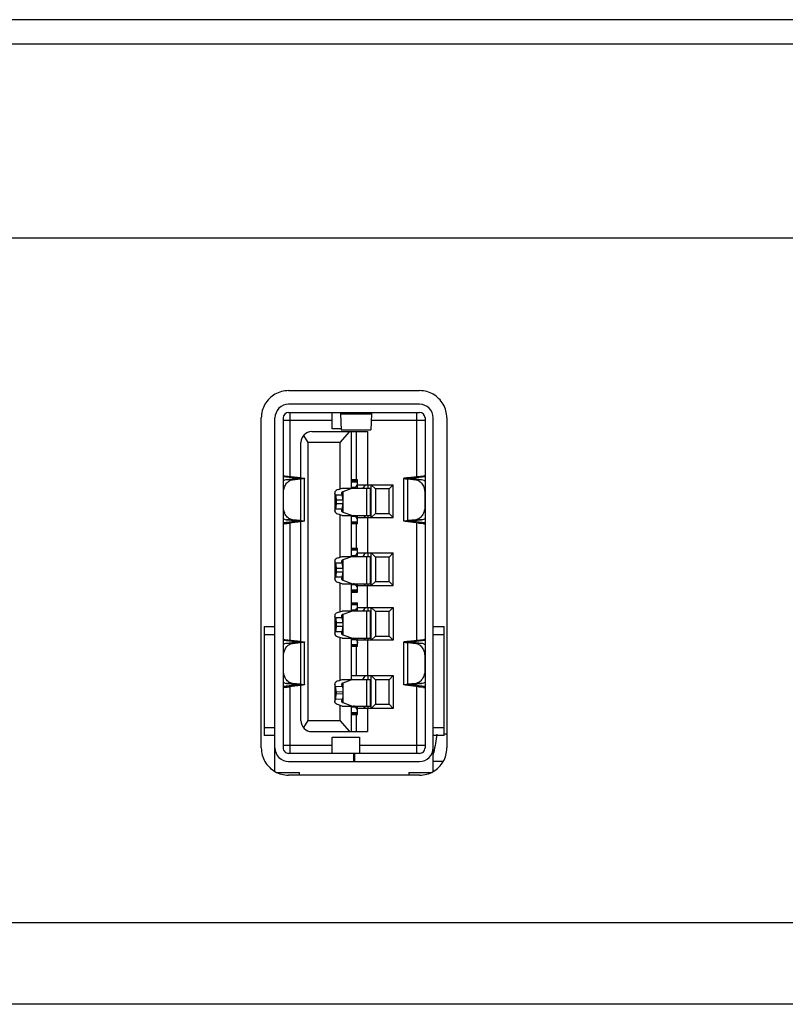
# Model space of a CAD drawing. Units: millimetres. Extents: x -1587 to 4804, y -1390 to 2733.
# Drawn here: x 3832 to 3860, y 374 to 410 of the extents above; entities that cross this region are included whole.
import ezdxf

# ---------------------------------------------------------------- set-up
doc = ezdxf.new("R2010")
doc.units = ezdxf.units.MM
doc.header["$LTSCALE"] = 65.395
doc.layers.add('本体', color=7, linetype='CONTINUOUS')

msp = doc.modelspace()

# ---------------------------------------------------------------- linework, layer by layer
at = {"layer": '本体', "color": 7, "linetype": 'Continuous'}
for p, q in [((3966.26679, 410.04124), (2750.08679, 410.04124)), ((3959.18679, 409.14124), (2751.01725, 409.14124)), ((3542.18679, 402.04124), (3953.94415, 402.04124)), ((3842.08679, 396.44124), (3846.88868, 396.44123)), ((3846.88697, 395.94124), (3842.087, 395.94124)), ((3841.08679, 383.34124), (3841.08679, 395.44124)), ((3841.58679, 382.48031), (3841.58679, 395.44124)), ((3841.88679, 395.44124), (3841.88679, 383.34124)), ((3843.68679, 395.34124), (3841.88679, 395.34124)), ((3842.08658, 395.64124), (3846.88696, 395.64124)), ((3842.13679, 395.64124), (3842.13679, 393.28444)), ((3843.68679, 395.04338), (3843.68679, 395.64124)), ((3843.98584, 395.58266), (3844.00813, 395.00625)), ((3845.12859, 395.58266), (3843.98584, 395.58266)), ((3845.12859, 395.58266), (3845.1063, 395.00625)), ((3847.08679, 395.34124), (3845.11925, 395.34124)), ((3846.78679, 393.27756), (3846.78679, 395.64124)), ((3847.08679, 395.44124), (3847.08679, 383.34124)), ((3847.38679, 382.4797), (3847.38679, 395.44124)), ((3847.88679, 395.44124), (3847.88679, 383.34124)), ((3842.93679, 394.94124), (3844.97679, 394.94124)), ((3844.0067, 395.04338), (3843.68679, 395.04338)), ((3843.97679, 394.54124), (3844.33234, 394.94124)), ((3844.00813, 395.00625), (3845.1063, 395.00625)), ((3844.37679, 394.94124), (3844.37679, 392.86124)), ((3844.57679, 393.16624), (3844.57679, 394.94124)), ((3844.97679, 394.94124), (3844.97679, 392.99124)), ((3842.62793, 394.79541), (3842.78679, 394.54124)), ((3842.53679, 393.24157), (3842.53679, 394.54124)), ((3842.78679, 394.54124), (3842.78679, 384.34124)), ((3843.97679, 394.54124), (3842.78679, 394.54124)), ((3843.97679, 392.83661), (3843.97679, 394.54124)), ((3841.94171, 393.30379), (3841.88679, 393.30824)), ((3841.94171, 393.30379), (3841.88679, 393.30824)), ((3841.88679, 393.3035), (3841.94536, 393.3035)), ((3841.88679, 393.28707), (3842.30964, 393.24157)), ((3841.91346, 393.30396), (3841.89443, 393.30397)), ((3841.94536, 393.3035), (3841.94171, 393.30379)), ((3842.52178, 393.24157), (3841.94536, 393.3035)), ((3842.30964, 393.2059), (3842.01149, 393.17386)), ((3842.22362, 393.17386), (3842.01149, 393.17386)), ((3842.22362, 393.17386), (3842.52177, 393.2059)), ((3842.30964, 393.24157), (3842.30964, 393.2059)), ((3842.37964, 393.24157), (3842.30964, 393.24157)), ((3842.30964, 393.2059), (3842.52177, 393.2059)), ((3842.52178, 393.24157), (3842.37964, 393.24157)), ((3842.52177, 393.2059), (3842.52177, 391.67674)), ((3842.66822, 391.65886), (3842.66822, 393.22373)), ((3844.61179, 393.16624), (3844.37679, 393.16624)), ((3844.61179, 393.14082), (3844.37679, 393.14082)), ((3844.37679, 393.13124), (3844.61179, 393.13124)), ((3844.61179, 392.86124), (3844.61179, 393.16624)), ((3846.30535, 391.65886), (3846.30535, 393.22373)), ((3847.02821, 393.3035), (3846.4518, 393.24157)), ((3846.59393, 393.24157), (3846.4518, 393.24157)), ((3846.4518, 391.67674), (3846.4518, 393.2059)), ((3846.4518, 393.2059), (3846.74996, 393.17386)), ((3846.4518, 393.2059), (3846.66393, 393.2059)), ((3846.66393, 393.24157), (3846.59393, 393.24157)), ((3846.66393, 393.24157), (3847.08679, 393.28707)), ((3846.66393, 393.2059), (3846.66393, 393.24157)), ((3846.96209, 393.17386), (3846.66393, 393.2059)), ((3846.96208, 393.17386), (3846.74995, 393.17386)), ((3847.08679, 393.30825), (3847.02821, 393.3035)), ((3847.02821, 393.3035), (3847.08679, 393.3035)), ((3843.91577, 392.81439), (3844.04443, 392.86124)), ((3844.04443, 392.86124), (3845.07413, 392.86124)), ((3844.42744, 392.86124), (3844.07585, 392.73322)), ((3844.61179, 393.09104), (3844.37679, 393.09104)), ((3844.37679, 392.90143), (3844.54512, 392.90143)), ((3844.52098, 392.86124), (3844.52098, 392.88297)), ((3844.61179, 392.99124), (3845.91679, 392.99124)), ((3844.89679, 392.99124), (3844.80319, 392.86124)), ((3844.94874, 391.86124), (3844.94874, 392.86124)), ((3844.98679, 392.99124), (3844.98679, 392.86124)), ((3845.07413, 392.86124), (3845.07413, 391.86124)), ((3845.11679, 391.79124), (3845.11679, 392.99124)), ((3845.26679, 392.84124), (3845.11679, 392.99124)), ((3845.26679, 392.84124), (3845.26679, 391.94124)), ((3845.76679, 392.84124), (3845.26679, 392.84124)), ((3845.76679, 392.84124), (3845.91679, 392.99124)), ((3845.76679, 391.94124), (3845.76679, 392.84124)), ((3845.91679, 391.79124), (3845.91679, 392.99124)), ((3841.89475, 392.67508), (3841.88679, 392.67508)), ((3841.89475, 392.2076), (3841.89475, 392.67508)), ((3843.77555, 392.7011), (3843.77555, 392.02137)), ((3843.78049, 392.67616), (3843.78049, 392.04631)), ((3843.80661, 392.6099), (3843.78049, 392.67616)), ((3844.05386, 392.6099), (3843.80661, 392.6099)), ((3843.82579, 392.42264), (3843.82579, 392.29984)), ((3844.07304, 392.42264), (3843.82579, 392.42264)), ((3844.02789, 392.67579), (3844.05386, 392.6099)), ((3844.07304, 392.42264), (3844.07304, 392.29984)), ((3844.07585, 392.73322), (3844.07585, 391.98925)), ((3847.07883, 392.67508), (3847.07883, 392.2076)), ((3847.08679, 392.67508), (3847.07883, 392.67508)), ((3841.88679, 392.2076), (3841.89475, 392.2076)), ((3843.78049, 392.04631), (3843.80661, 392.11257)), ((3843.80661, 392.11257), (3844.05386, 392.11257)), ((3843.82579, 392.29984), (3844.07304, 392.29984)), ((3844.05386, 392.11257), (3844.02789, 392.04669)), ((3847.07883, 392.2076), (3847.08679, 392.2076)), ((3842.01151, 391.70882), (3842.30964, 391.67674)), ((3842.22364, 391.70881), (3842.01151, 391.70881)), ((3842.52177, 391.67674), (3842.22364, 391.70882)), ((3844.04443, 391.86124), (3843.91577, 391.90808)), ((3843.97679, 390.33661), (3843.97679, 391.88587)), ((3844.04443, 391.86124), (3845.07413, 391.86124)), ((3844.07585, 391.98925), (3844.42744, 391.86124)), ((3844.37679, 391.86124), (3844.37679, 390.36124)), ((3844.54512, 391.82104), (3844.37679, 391.82104)), ((3844.52098, 391.83951), (3844.52098, 391.86124)), ((3844.61179, 391.55624), (3844.61179, 391.86124)), ((3844.61179, 391.79124), (3845.91679, 391.79124)), ((3844.84639, 391.86124), (3844.89679, 391.79124)), ((3844.97679, 391.79124), (3844.97679, 390.49124)), ((3844.98679, 391.86124), (3844.98679, 391.79124)), ((3845.11679, 391.79124), (3845.26679, 391.94124)), ((3845.26679, 391.94124), (3845.76679, 391.94124)), ((3845.91679, 391.79124), (3845.76679, 391.94124)), ((3846.74994, 391.70882), (3846.4518, 391.67674)), ((3846.66393, 391.67674), (3846.96207, 391.70882)), ((3846.96207, 391.70881), (3846.74994, 391.70881)), ((3842.30964, 391.64086), (3841.88679, 391.59481)), ((3842.00432, 391.59093), (3841.88679, 391.58454)), ((3841.94537, 391.56145), (3842.12275, 391.57597)), ((3842.06351, 391.59415), (3842.00432, 391.59093)), ((3842.12274, 391.59738), (3842.06351, 391.59415)), ((3842.12274, 391.59742), (3842.52178, 391.64086)), ((3842.12274, 391.59742), (3842.12276, 391.57597)), ((3842.13679, 391.59742), (3842.13679, 387.28444)), ((3842.30964, 391.67674), (3842.30964, 391.64086)), ((3842.52177, 391.67672), (3842.30964, 391.67672)), ((3842.30965, 391.6408), (3842.52178, 391.6408)), ((3842.53679, 387.24157), (3842.53679, 391.64086)), ((3844.37679, 391.63143), (3844.61179, 391.63143)), ((3844.61179, 391.59124), (3844.37679, 391.59124)), ((3844.61179, 391.58165), (3844.37679, 391.58165)), ((3844.61179, 391.55624), (3844.37679, 391.55624)), ((3844.57679, 390.66624), (3844.57679, 391.55624)), ((3846.45179, 391.6408), (3846.66393, 391.6408)), ((3846.66393, 391.67672), (3846.4518, 391.67672)), ((3846.4518, 391.64086), (3846.85084, 391.59742)), ((3846.66393, 391.64086), (3846.66393, 391.67674)), ((3847.08679, 391.59481), (3846.66393, 391.64086)), ((3846.78679, 387.27756), (3846.78679, 391.60439)), ((3846.85084, 391.59742), (3846.85082, 391.57597)), ((3847.02821, 391.56145), (3846.85082, 391.57597)), ((3846.85082, 391.57597), (3847.08679, 391.57597)), ((3846.91016, 391.59415), (3846.85083, 391.59738)), ((3846.9694, 391.59092), (3846.91016, 391.59415)), ((3847.08679, 391.58454), (3846.9694, 391.59092)), ((3844.37679, 390.66624), (3844.61179, 390.66624)), ((3844.37679, 390.64082), (3844.61179, 390.64082)), ((3844.37679, 390.63124), (3844.61179, 390.63124)), ((3844.61179, 390.36124), (3844.61179, 390.66624)), ((3843.91577, 390.31439), (3844.04443, 390.36124)), ((3844.04443, 390.36124), (3845.07413, 390.36124)), ((3844.42744, 390.36124), (3844.07585, 390.23322)), ((3844.61179, 390.59104), (3844.37679, 390.59104)), ((3844.37679, 390.40143), (3844.54512, 390.40143)), ((3844.52098, 390.36124), (3844.52098, 390.38297)), ((3844.61179, 390.49124), (3845.91679, 390.49124)), ((3844.89679, 390.49124), (3844.80319, 390.36124)), ((3844.94874, 389.36124), (3844.94874, 390.36124)), ((3844.98679, 390.49124), (3844.98679, 390.36124)), ((3845.07413, 390.36124), (3845.07413, 389.36124)), ((3845.11679, 389.29124), (3845.11679, 390.49124)), ((3845.11679, 390.49124), (3845.26679, 390.34124)), ((3845.26679, 390.34124), (3845.26679, 389.44124)), ((3845.76679, 390.34124), (3845.26679, 390.34124)), ((3845.91679, 390.49124), (3845.76679, 390.34124)), ((3845.76679, 389.44124), (3845.76679, 390.34124)), ((3845.91679, 389.29124), (3845.91679, 390.49124)), ((3843.77555, 390.2011), (3843.77555, 389.52137)), ((3843.78049, 390.17616), (3843.78049, 389.54631)), ((3843.80661, 390.1099), (3843.78049, 390.17616)), ((3844.05386, 390.1099), (3843.80661, 390.1099)), ((3843.82579, 389.92264), (3843.82579, 389.79984)), ((3844.07304, 389.92264), (3843.82579, 389.92264)), ((3844.02789, 390.17579), (3844.05386, 390.1099)), ((3844.07304, 389.92264), (3844.07304, 389.79984)), ((3844.07585, 390.23322), (3844.07585, 389.48925)), ((3843.78049, 389.54631), (3843.80661, 389.61257)), ((3843.80661, 389.61257), (3844.05386, 389.61257)), ((3843.82579, 389.79984), (3844.07304, 389.79984)), ((3844.05386, 389.61257), (3844.02789, 389.54669)), ((3844.04443, 389.36124), (3843.91577, 389.40808)), ((3843.97679, 388.33661), (3843.97679, 389.38587)), ((3844.04443, 389.36124), (3845.07413, 389.36124)), ((3844.07585, 389.48925), (3844.42744, 389.36124)), ((3844.37679, 389.36124), (3844.37679, 388.36124)), ((3844.54512, 389.32104), (3844.37679, 389.32104)), ((3844.52098, 389.33951), (3844.52098, 389.36124)), ((3844.61179, 389.05624), (3844.61179, 389.36124)), ((3844.61179, 389.29124), (3845.91679, 389.29124)), ((3844.84639, 389.36124), (3844.89679, 389.29124)), ((3844.97679, 388.49124), (3844.97679, 389.29124)), ((3844.98679, 389.36124), (3844.98679, 389.29124)), ((3845.26679, 389.44124), (3845.11679, 389.29124)), ((3845.26679, 389.44124), (3845.76679, 389.44124)), ((3845.76679, 389.44124), (3845.91679, 389.29124)), ((3844.37679, 389.13143), (3844.61179, 389.13143)), ((3844.61179, 389.09124), (3844.37679, 389.09124)), ((3844.37679, 389.08168), (3844.61179, 389.08168)), ((3844.37679, 389.05624), (3844.61179, 389.05624)), ((3844.37679, 388.66624), (3844.61179, 388.66624)), ((3844.61179, 388.64082), (3844.37679, 388.64082)), ((3844.37679, 388.63124), (3844.61179, 388.63124)), ((3844.61179, 388.59104), (3844.37679, 388.59104)), ((3844.61179, 388.36124), (3844.61179, 388.66624)), ((3844.61179, 388.49124), (3845.91679, 388.49124)), ((3844.89679, 388.49124), (3844.80319, 388.36124)), ((3844.98679, 388.49124), (3844.98679, 388.36124)), ((3845.11679, 387.29124), (3845.11679, 388.49124)), ((3845.11679, 388.49124), (3845.26679, 388.34124)), ((3845.91679, 388.49124), (3845.76679, 388.34124)), ((3845.91679, 388.49124), (3845.91679, 387.29124)), ((3843.77555, 388.2011), (3843.77555, 387.52137)), ((3843.78049, 388.17616), (3843.78049, 387.54631)), ((3843.80661, 388.1099), (3843.78049, 388.17616)), ((3844.05386, 388.1099), (3843.80661, 388.1099)), ((3843.91577, 388.31439), (3844.04443, 388.36124)), ((3844.02789, 388.17579), (3844.05386, 388.1099)), ((3845.07413, 388.36124), (3844.04443, 388.36124)), ((3844.42744, 388.36124), (3844.07585, 388.23322)), ((3844.07585, 388.23322), (3844.07585, 387.48925)), ((3844.37679, 388.40143), (3844.54512, 388.40143)), ((3844.52098, 388.36124), (3844.52098, 388.38297)), ((3844.94874, 387.36124), (3844.94874, 388.36124)), ((3845.07413, 388.36124), (3845.07413, 387.36124)), ((3845.26679, 388.34124), (3845.26679, 387.44124)), ((3845.76679, 388.34124), (3845.26679, 388.34124)), ((3845.76679, 387.44124), (3845.76679, 388.34124)), ((3841.18679, 387.79124), (3841.18679, 383.79124)), ((3841.18679, 387.79124), (3841.58679, 387.79124)), ((3843.82579, 387.92264), (3843.82579, 387.79984)), ((3844.07304, 387.92264), (3843.82579, 387.92264)), ((3843.82579, 387.79984), (3844.07304, 387.79984)), ((3844.07304, 387.92264), (3844.07304, 387.79984)), ((3847.38679, 387.79124), (3847.78679, 387.79124)), ((3847.78679, 383.79124), (3847.78679, 387.79124)), ((3841.58679, 387.49124), (3841.18679, 387.49124)), ((3843.78049, 387.54631), (3843.80661, 387.61257)), ((3843.80661, 387.61257), (3844.05386, 387.61257)), ((3844.04443, 387.36124), (3843.91577, 387.40808)), ((3843.97679, 385.82251), (3843.97679, 387.38587)), ((3844.05386, 387.61257), (3844.02789, 387.54669)), ((3844.04443, 387.36124), (3845.07413, 387.36124)), ((3844.07585, 387.48925), (3844.42744, 387.36124)), ((3844.37679, 387.36124), (3844.37679, 385.84714)), ((3844.52098, 387.33951), (3844.52098, 387.36124)), ((3844.61179, 387.05624), (3844.61179, 387.36124)), ((3844.84639, 387.36124), (3844.89679, 387.29124)), ((3844.98679, 387.36124), (3844.98679, 387.29124)), ((3845.26679, 387.44124), (3845.11679, 387.29124)), ((3845.26679, 387.44124), (3845.76679, 387.44124)), ((3845.76679, 387.44124), (3845.91679, 387.29124)), ((3847.78679, 387.49124), (3847.38679, 387.49124)), ((3841.94537, 387.3035), (3841.88679, 387.30825)), ((3841.88679, 387.3035), (3841.94537, 387.3035)), ((3841.88679, 387.28707), (3842.30964, 387.24157)), ((3842.52178, 387.24157), (3841.94537, 387.3035)), ((3842.30964, 387.2059), (3842.01149, 387.17386)), ((3842.22362, 387.17386), (3842.01149, 387.17386)), ((3842.22362, 387.17386), (3842.52177, 387.2059)), ((3842.30964, 387.24157), (3842.30964, 387.2059)), ((3842.37964, 387.24157), (3842.30964, 387.24157)), ((3842.30964, 387.2059), (3842.52177, 387.2059)), ((3842.52178, 387.24157), (3842.37964, 387.24157)), ((3842.52177, 387.2059), (3842.52177, 385.67674)), ((3842.66822, 385.65886), (3842.66822, 387.22373)), ((3844.37679, 387.32104), (3844.54512, 387.32104)), ((3844.37679, 387.13143), (3844.61179, 387.13143)), ((3844.61179, 387.09124), (3844.37679, 387.09124)), ((3844.61179, 387.08165), (3844.37679, 387.08165)), ((3844.61179, 387.05624), (3844.37679, 387.05624)), ((3844.57679, 385.99124), (3844.57679, 387.05624)), ((3845.91679, 387.29124), (3844.61179, 387.29124)), ((3844.97679, 387.29124), (3844.97679, 385.99124)), ((3846.30535, 385.65886), (3846.30535, 387.22373)), ((3847.02821, 387.3035), (3846.4518, 387.24157)), ((3846.59393, 387.24157), (3846.4518, 387.24157)), ((3846.4518, 385.67674), (3846.4518, 387.2059)), ((3846.4518, 387.2059), (3846.74996, 387.17386)), ((3846.4518, 387.2059), (3846.66393, 387.2059)), ((3846.66393, 387.24157), (3846.59393, 387.24157)), ((3846.66393, 387.24157), (3847.08679, 387.28707)), ((3846.66393, 387.2059), (3846.66393, 387.24157)), ((3846.96209, 387.17386), (3846.66393, 387.2059)), ((3846.96208, 387.17386), (3846.74995, 387.17386)), ((3847.08679, 387.30825), (3847.02821, 387.3035)), ((3847.02821, 387.3035), (3847.08679, 387.3035)), ((3841.89475, 386.67508), (3841.88679, 386.67508)), ((3841.89475, 386.2076), (3841.89475, 386.67508)), ((3847.07883, 386.67508), (3847.07883, 386.2076)), ((3847.08679, 386.67508), (3847.07883, 386.67508)), ((3841.88679, 386.2076), (3841.89475, 386.2076)), ((3844.37679, 385.99124), (3845.91679, 385.99124)), ((3844.89679, 385.99124), (3844.79304, 385.84714)), ((3844.98679, 385.99124), (3844.98679, 385.84714)), ((3845.11679, 384.79124), (3845.11679, 385.99124)), ((3845.11679, 385.99124), (3845.26679, 385.84124)), ((3845.91679, 385.99124), (3845.76679, 385.84124)), ((3845.91679, 385.99124), (3845.91679, 384.79124)), ((3847.07883, 386.2076), (3847.08679, 386.2076)), ((3842.30964, 385.64086), (3841.88679, 385.59481)), ((3842.00432, 385.59093), (3841.88679, 385.58454)), ((3841.94537, 385.56145), (3842.12275, 385.57597)), ((3842.06351, 385.59415), (3842.00432, 385.59093)), ((3842.01151, 385.70882), (3842.30964, 385.67674)), ((3842.22364, 385.70881), (3842.01151, 385.70881)), ((3842.12274, 385.59738), (3842.06351, 385.59415)), ((3842.12274, 385.59742), (3842.52178, 385.64086)), ((3842.12274, 385.59742), (3842.12276, 385.57597)), ((3842.13679, 385.59742), (3842.13679, 383.14124)), ((3842.52177, 385.67674), (3842.22364, 385.70882)), ((3842.30964, 385.67674), (3842.30964, 385.64086)), ((3842.52177, 385.67672), (3842.30964, 385.67672)), ((3842.30965, 385.6408), (3842.52178, 385.6408)), ((3842.53679, 384.34124), (3842.53679, 385.64086)), ((3843.77555, 385.68701), (3843.77555, 385.03546)), ((3843.78049, 385.66207), (3843.78049, 385.0604)), ((3843.80628, 385.59664), (3843.78049, 385.66207)), ((3844.05905, 385.58263), (3843.80628, 385.59664)), ((3843.91577, 385.8003), (3844.04443, 385.84714)), ((3844.02789, 385.6617), (3844.05905, 385.58263)), ((3844.04443, 385.84714), (3845.07413, 385.84714)), ((3844.42744, 385.84714), (3844.07585, 385.71913)), ((3844.07585, 385.71913), (3844.07585, 385.47624)), ((3844.94874, 384.87533), (3844.94874, 385.84714)), ((3845.07413, 385.84714), (3845.07413, 384.87533)), ((3845.26679, 385.84124), (3845.26679, 384.94124)), ((3845.76679, 385.84124), (3845.26679, 385.84124)), ((3845.76679, 384.94124), (3845.76679, 385.84124)), ((3846.45179, 385.6408), (3846.66393, 385.6408)), ((3846.74994, 385.70882), (3846.4518, 385.67674)), ((3846.66393, 385.67672), (3846.4518, 385.67672)), ((3846.4518, 385.64086), (3846.85084, 385.59742)), ((3846.66393, 385.67674), (3846.96207, 385.70882)), ((3846.66393, 385.64086), (3846.66393, 385.67674)), ((3847.08679, 385.59481), (3846.66393, 385.64086)), ((3846.96207, 385.70881), (3846.74994, 385.70881)), ((3846.78679, 383.14124), (3846.78679, 385.60439)), ((3846.85084, 385.59742), (3846.85082, 385.57597)), ((3847.02821, 385.56145), (3846.85082, 385.57597)), ((3846.85082, 385.57597), (3847.08679, 385.57597)), ((3846.91016, 385.59415), (3846.85083, 385.59738)), ((3846.9694, 385.59092), (3846.91016, 385.59415)), ((3847.08679, 385.58454), (3846.9694, 385.59092)), ((3843.82579, 385.40772), (3843.82579, 385.31475)), ((3843.82579, 385.40772), (3844.07856, 385.39371)), ((3844.07856, 385.32876), (3843.82579, 385.31475)), ((3844.07585, 385.2462), (3844.07585, 385.00334)), ((3844.07856, 385.39371), (3844.07856, 385.32876)), ((3843.78049, 385.0604), (3843.80628, 385.12583)), ((3843.80628, 385.12583), (3844.05905, 385.13984)), ((3844.04443, 384.87533), (3843.91577, 384.92218)), ((3843.97679, 384.34124), (3843.97679, 384.89996)), ((3844.05905, 385.13984), (3844.02789, 385.06078)), ((3844.04443, 384.87533), (3845.07413, 384.87533)), ((3844.07585, 385.00334), (3844.42744, 384.87533)), ((3844.37679, 384.87533), (3844.37679, 383.94124)), ((3844.54512, 384.83514), (3844.37679, 384.83514)), ((3844.52098, 384.8536), (3844.52098, 384.87533)), ((3844.61179, 384.57033), (3844.61179, 384.87533)), ((3844.83624, 384.87533), (3844.89679, 384.79124)), ((3844.98679, 384.87533), (3844.98679, 384.79124)), ((3845.26679, 384.94124), (3845.11679, 384.79124)), ((3845.26679, 384.94124), (3845.76679, 384.94124)), ((3845.76679, 384.94124), (3845.91679, 384.79124)), ((3844.37679, 384.64552), (3844.61179, 384.64552)), ((3844.61179, 384.60533), (3844.37679, 384.60533)), ((3844.37679, 384.59575), (3844.61179, 384.59575)), ((3844.37679, 384.57033), (3844.61179, 384.57033)), ((3844.57679, 383.94124), (3844.57679, 384.57033)), ((3845.91679, 384.79124), (3844.61179, 384.79124)), ((3844.97679, 384.79124), (3844.97679, 383.94124)), ((3842.78679, 384.34124), (3842.62793, 384.08706)), ((3842.78679, 384.34124), (3843.97679, 384.34124)), ((3844.33234, 383.94124), (3843.97679, 384.34124)), ((3841.18679, 384.09124), (3841.58679, 384.09124)), ((3841.58679, 383.79124), (3841.18679, 383.79124)), ((3842.93679, 383.94124), (3844.97679, 383.94124)), ((3847.38679, 384.09124), (3847.78679, 384.09124)), ((3847.78679, 383.79124), (3847.38679, 383.79124)), ((3847.88679, 383.84124), (3847.78679, 383.84124)), ((3841.88679, 383.44124), (3843.68679, 383.44124)), ((3843.68679, 383.14124), (3843.68679, 383.73909)), ((3843.68679, 383.73909), (3844.68679, 383.73909)), ((3844.68679, 383.73909), (3844.68679, 383.14124)), ((3844.68679, 383.44124), (3847.08679, 383.44124)), ((3844.49579, 383.14124), (3842.08681, 383.14124)), ((3844.47679, 383.14124), (3844.47679, 382.84124)), ((3844.48042, 382.84124), (3844.48042, 383.14124)), ((3844.49679, 383.14124), (3844.49679, 382.84124)), ((3846.88657, 383.14124), (3844.49679, 383.14124)), ((3842.08685, 382.84124), (3844.47679, 382.84124)), ((3844.49016, 382.84124), (3844.49579, 382.84124)), ((3844.49679, 382.84124), (3846.88653, 382.84124)), ((3847.74771, 382.84124), (3847.38679, 382.84124)), ((3841.65578, 382.44124), (3842.48679, 382.44124)), ((3846.88602, 382.34124), (3842.08679, 382.34124)), ((3842.48679, 382.34124), (3842.48679, 382.44124)), ((3846.48679, 382.44124), (3846.48679, 382.34124)), ((3846.48679, 382.44124), (3847.31602, 382.44124)), ((2624.83679, 376.94122), (4091.53679, 376.94122)), ((4091.53679, 373.94122), (2624.83679, 373.94122))]:
    msp.add_line(p, q, dxfattribs=at)
for centre, radius, start, end in [((3842.08679, 395.44124), 0.5, 89.990958, 180), ((3846.88679, 395.44124), 0.5, 0, 89.892217), ((3842.08679, 395.44124), 0.2, 90.129894, 180), ((3846.88679, 395.44124), 0.2, 0, 89.927355), ((3842.93679, 394.54124), 0.4, 90, 180), ((3842.93679, 384.34124), 0.4, 180, 270), ((3842.08679, 383.34124), 0.5, 180, 270.015373), ((3842.08679, 383.34124), 0.2, 180, 270.00854), ((3846.88679, 383.34124), 0.5, 269.956214, 0), ((3846.88679, 383.34124), 0.2, 269.907854, 0), ((3833.42964, 385.88837), 14.23714, 348.585606, 349.024039)]:
    msp.add_arc(centre, radius, start, end, dxfattribs=at)
for centre, major_axis, ratio, start_param, end_param in [((3845.13406, 395.44124), (0, -0.2), 0.0386734, -3.14159265, -2.35619447), ((3844.44226, 393.16124), (0, -0.3), 0.70221519, 0.06490131, 0.38295552), ((3844.11179, 393.04544), (-0.5, 0), 0.57735027, 2.61929067, 3.14159266), ((3844.22555, 392.67616), (-0.44987, 0.0289), 0.36956518, 0.02373365, 0.17208664), ((3844.22569, 392.67579), (-0.19994, 0.01284), 0.36956518, 0.02373365, 0.17207461), ((3844.22555, 392.04631), (-0.44987, -0.0289), 0.36956518, -0.17208664, 0.78779249), ((3844.22569, 392.04669), (-0.19994, -0.01284), 0.36956518, -0.1720746, -0.02373365), ((3844.44226, 391.56124), (0, -0.3), 0.70221519, -3.52454818, -3.20649415), ((3844.11179, 391.67703), (-0.5, 0), 0.57735027, 3.14159265, 3.66389463), ((3844.44226, 390.66124), (0, -0.3), 0.70221519, 0.06463688, 0.38295552), ((3844.11179, 390.54544), (-0.5, 0), 0.57735027, 2.61929067, 3.14159265), ((3844.22555, 390.17616), (-0.44987, 0.0289), 0.36956518, 0.02373365, 0.17208664), ((3844.22569, 390.17579), (-0.19994, 0.01284), 0.36956518, 0.02373365, 0.1720746), ((3844.22555, 389.54631), (-0.44987, -0.0289), 0.36956518, -0.17208664, 0.78779251), ((3844.44226, 389.06124), (0, -0.3), 0.70221519, -3.52454818, -3.20622938), ((3844.11179, 389.17703), (-0.5, 0), 0.57735027, 3.14159265, 3.66389463), ((3844.11179, 388.54544), (-0.5, 0), 0.57735027, 2.61929067, 3.14159266), ((3844.22555, 388.17616), (-0.44987, 0.0289), 0.36956518, 0.02373365, 0.17208664), ((3844.22569, 388.17579), (-0.19994, 0.01284), 0.36956518, 0.02373365, 0.17207461), ((3844.44226, 388.66124), (0, -0.3), 0.70221519, 0.06490131, 0.38295552), ((3844.22555, 387.54631), (-0.44987, -0.0289), 0.36956518, -0.17208664, 0.78779252), ((3844.22569, 387.54669), (-0.19994, -0.01284), 0.36956518, -0.17207461, -0.02373366), ((3844.44226, 387.06124), (0, -0.3), 0.70221519, -3.52454818, -3.20649414), ((3844.22555, 385.66207), (-0.44987, 0.0289), 0.36956518, 0.02373365, 0.17208664), ((3844.22569, 385.66169), (-0.19994, 0.01284), 0.36956518, 0.02373365, 0.1720746), ((3844.22555, 385.0604), (-0.44987, -0.0289), 0.36956518, -0.17208664, -0.02373365), ((3844.44226, 384.57533), (0, -0.3), 0.70221519, -3.52454818, -3.20622938), ((3844.11179, 384.69112), (-0.5, 0), 0.57735027, 3.14159265, 3.66389463)]:
    msp.add_ellipse(centre, major_axis=major_axis, ratio=ratio, start_param=start_param, end_param=end_param, dxfattribs=at)
for points, knots in [([(3842.08679, 396.44124), (3841.89779, 396.43525), (3841.571, 396.35248), (3841.17555, 395.95703), (3841.09277, 395.63023), (3841.08679, 395.44124)], [0, 0, 0, 0, 0.33333333, 0.66666666, 1, 1, 1, 1]), ([(3843.98037, 395.64124), (3843.98078, 395.64124), (3843.98143, 395.63951), (3843.98245, 395.63497), (3843.98365, 395.62345), (3843.98486, 395.60552), (3843.98552, 395.59095), (3843.98584, 395.58266)], [0, 0, 0, 0, 0.02075888, 0.07109789, 0.26512878, 0.57883711, 1, 1, 1, 1]), ([(3842.01149, 393.17386), (3842.00068, 393.17279), (3841.95665, 393.16554), (3841.91482, 393.14675), (3841.8867, 393.1282)], [0, 0, 0, 0, 0.24370938, 1, 1, 1, 1]), ([(3841.88679, 393.33259), (3841.88679, 393.32696), (3841.90246, 393.31434), (3841.91745, 393.31041), (3841.92805, 393.30756)], [0, 0, 0, 0, 0.33906881, 1, 1, 1, 1]), ([(3841.89475, 392.67508), (3841.89475, 392.73672), (3841.91022, 392.8566), (3841.97831, 393.01532), (3842.08439, 393.13207), (3842.17847, 393.1694), (3842.22362, 393.17386)], [0, 0, 0, 0, 0.2858112, 0.55278778, 0.78961207, 1, 1, 1, 1]), ([(3842.30964, 393.24157), (3842.31795, 393.24024), (3842.33239, 393.23781), (3842.35112, 393.23332), (3842.36223, 393.22998), (3842.36821, 393.2257), (3842.36821, 393.22373)], [0, 0, 0, 0, 0.40459405, 0.70980426, 0.90565418, 1, 1, 1, 1]), ([(3842.36821, 393.22373), (3842.36821, 393.22177), (3842.36223, 393.21749), (3842.35112, 393.21415), (3842.33239, 393.20966), (3842.31795, 393.20723), (3842.30964, 393.2059)], [0, 0, 0, 0, 0.09433683, 0.29018096, 0.59541558, 1, 1, 1, 1]), ([(3842.66822, 393.22373), (3842.66822, 393.22264), (3842.6641, 393.22057), (3842.65741, 393.2189), (3842.64509, 393.21665), (3842.62043, 393.21352), (3842.57861, 393.20973), (3842.5425, 393.20723), (3842.52177, 393.2059)], [0, 0, 0, 0, 0.02217376, 0.07297345, 0.15466798, 0.26705793, 0.58006361, 1, 1, 1, 1]), ([(3842.52178, 393.24157), (3842.5425, 393.24024), (3842.57861, 393.23774), (3842.62043, 393.23395), (3842.64509, 393.23082), (3842.65741, 393.22857), (3842.6641, 393.2269), (3842.66822, 393.22483), (3842.66822, 393.22373)], [0, 0, 0, 0, 0.41993563, 0.73294216, 0.84533146, 0.92702543, 0.97782485, 1, 1, 1, 1]), ([(3846.4518, 393.24157), (3846.43107, 393.24024), (3846.39496, 393.23774), (3846.35314, 393.23395), (3846.32848, 393.23082), (3846.31617, 393.22857), (3846.30947, 393.2269), (3846.30535, 393.22483), (3846.30535, 393.22373)], [0, 0, 0, 0, 0.41995034, 0.73296915, 0.84535243, 0.92704105, 0.97783181, 1, 1, 1, 1]), ([(3846.30535, 393.22373), (3846.30535, 393.22264), (3846.30947, 393.22057), (3846.31617, 393.2189), (3846.32848, 393.21665), (3846.35314, 393.21352), (3846.39496, 393.20973), (3846.43107, 393.20723), (3846.4518, 393.2059)], [0, 0, 0, 0, 0.02216873, 0.07295453, 0.15464227, 0.26702402, 0.58005213, 1, 1, 1, 1]), ([(3846.66393, 393.24157), (3846.65562, 393.24024), (3846.64118, 393.23782), (3846.62246, 393.23332), (3846.61135, 393.22998), (3846.60536, 393.2257), (3846.60536, 393.22373)], [0, 0, 0, 0, 0.40457288, 0.70975492, 0.90564031, 1, 1, 1, 1]), ([(3846.60536, 393.22373), (3846.60536, 393.22177), (3846.61135, 393.21749), (3846.62246, 393.21415), (3846.64118, 393.20965), (3846.65562, 393.20723), (3846.66393, 393.2059)], [0, 0, 0, 0, 0.09435659, 0.29023034, 0.59542149, 1, 1, 1, 1]), ([(3846.74996, 393.17386), (3846.7951, 393.1694), (3846.88919, 393.13207), (3846.99527, 393.01532), (3847.06336, 392.8566), (3847.07883, 392.73672), (3847.07883, 392.67508)], [0, 0, 0, 0, 0.21038794, 0.44721227, 0.71418884, 1, 1, 1, 1]), ([(3847.08688, 393.1282), (3847.07723, 393.13456), (3847.0388, 393.15709), (3846.99491, 393.17062), (3846.96209, 393.17386)], [0, 0, 0, 0, 0.25946444, 1, 1, 1, 1]), ([(3847.08679, 393.33259), (3847.08679, 393.32532), (3847.06273, 393.31058), (3847.04305, 393.30655), (3847.02821, 393.3035)], [0, 0, 0, 0, 0.32427232, 1, 1, 1, 1]), ([(3843.91577, 392.81439), (3843.88592, 392.80553), (3843.83634, 392.78687), (3843.79357, 392.75104), (3843.78344, 392.73179)], [0, 0, 0, 0, 0.58877169, 1, 1, 1, 1]), ([(3843.78344, 392.73179), (3843.78215, 392.72934), (3843.7777, 392.7197), (3843.77555, 392.70896), (3843.77555, 392.7011)], [0, 0, 0, 0, 0.26060518, 1, 1, 1, 1]), ([(3843.80661, 392.6099), (3843.81033, 392.60044), (3843.81575, 392.57592), (3843.82138, 392.53328), (3843.82496, 392.48056), (3843.82579, 392.44253), (3843.82579, 392.42264)], [0, 0, 0, 0, 0.16148643, 0.39598187, 0.68391908, 1, 1, 1, 1]), ([(3844.07585, 392.73322), (3844.0684, 392.73051), (3844.05278, 392.72361), (3844.03267, 392.70963), (3844.02569, 392.69373), (3844.02569, 392.68687)], [0, 0, 0, 0, 0.3311916, 0.71358742, 1, 1, 1, 1]), ([(3844.07304, 392.42264), (3844.07304, 392.44253), (3844.07221, 392.48056), (3844.06864, 392.53328), (3844.063, 392.57592), (3844.05759, 392.60044), (3844.05386, 392.6099)], [0, 0, 0, 0, 0.31608092, 0.60401813, 0.83851357, 1, 1, 1, 1]), ([(3842.22364, 391.70882), (3842.18018, 391.71349), (3842.08619, 391.74978), (3841.97743, 391.86766), (3841.90966, 392.02847), (3841.89475, 392.14817), (3841.89475, 392.2076)], [0, 0, 0, 0, 0.20275933, 0.44743738, 0.72432034, 1, 1, 1, 1]), ([(3843.82579, 392.29984), (3843.82579, 392.27994), (3843.82496, 392.24192), (3843.82138, 392.1892), (3843.81575, 392.14655), (3843.81033, 392.12203), (3843.80661, 392.11257)], [0, 0, 0, 0, 0.31608092, 0.60401814, 0.83851358, 1, 1, 1, 1]), ([(3844.05386, 392.11257), (3844.05759, 392.12203), (3844.063, 392.14655), (3844.06864, 392.1892), (3844.07221, 392.24192), (3844.07304, 392.27994), (3844.07304, 392.29984)], [0, 0, 0, 0, 0.16148643, 0.39598187, 0.68391908, 1, 1, 1, 1]), ([(3847.07883, 392.2076), (3847.07883, 392.14817), (3847.06391, 392.02847), (3846.99615, 391.86766), (3846.88739, 391.74978), (3846.7934, 391.71349), (3846.74994, 391.70882)], [0, 0, 0, 0, 0.27567966, 0.55256262, 0.79724067, 1, 1, 1, 1]), ([(3841.88657, 391.75506), (3841.89658, 391.74843), (3841.93516, 391.7259), (3841.97905, 391.7123), (3842.01151, 391.70882)], [0, 0, 0, 0, 0.26888911, 1, 1, 1, 1]), ([(3844.02569, 392.0356), (3844.02569, 392.03114), (3844.02912, 392.01837), (3844.04737, 392.00124), (3844.06522, 391.99312), (3844.07585, 391.98925)], [0, 0, 0, 0, 0.18613469, 0.52806762, 1, 1, 1, 1]), ([(3846.96207, 391.70882), (3846.97245, 391.70993), (3847.01648, 391.71742), (3847.05841, 391.73613), (3847.0869, 391.75499)], [0, 0, 0, 0, 0.23401179, 1, 1, 1, 1]), ([(3841.94537, 391.56145), (3841.93696, 391.56077), (3841.92245, 391.55949), (3841.90341, 391.55664), (3841.89302, 391.55455), (3841.88679, 391.55147), (3841.88679, 391.54988)], [0, 0, 0, 0, 0.41784734, 0.73086004, 0.92159797, 1, 1, 1, 1]), ([(3842.30964, 391.67674), (3842.31795, 391.6754), (3842.33239, 391.67298), (3842.35112, 391.66849), (3842.36224, 391.66513), (3842.36821, 391.66082), (3842.36821, 391.65886)], [0, 0, 0, 0, 0.40443748, 0.70953812, 0.9054094, 1, 1, 1, 1]), ([(3842.36821, 391.65886), (3842.36821, 391.65689), (3842.36224, 391.65258), (3842.35111, 391.64922), (3842.3324, 391.64467), (3842.31795, 391.6422), (3842.30964, 391.64086)], [0, 0, 0, 0, 0.09452533, 0.29037948, 0.59557705, 1, 1, 1, 1]), ([(3842.52177, 391.67674), (3842.5425, 391.67541), (3842.57861, 391.67291), (3842.62043, 391.66912), (3842.64509, 391.66597), (3842.6574, 391.66371), (3842.66411, 391.66204), (3842.66822, 391.65996), (3842.66822, 391.65886)], [0, 0, 0, 0, 0.41989749, 0.73288617, 0.84527448, 0.92697252, 0.97778055, 1, 1, 1, 1]), ([(3842.66822, 391.65886), (3842.66822, 391.65776), (3842.66411, 391.65568), (3842.6574, 391.654), (3842.64509, 391.65173), (3842.62043, 391.64859), (3842.57861, 391.64475), (3842.54251, 391.6422), (3842.52178, 391.64086)], [0, 0, 0, 0, 0.02222698, 0.07304297, 0.15473938, 0.26712439, 0.58010757, 1, 1, 1, 1]), ([(3846.30535, 391.65886), (3846.30535, 391.65996), (3846.30947, 391.66204), (3846.31617, 391.66371), (3846.32848, 391.66597), (3846.35314, 391.66912), (3846.39496, 391.67291), (3846.43107, 391.67541), (3846.4518, 391.67674)], [0, 0, 0, 0, 0.02221994, 0.0730332, 0.15473177, 0.26712102, 0.58010111, 1, 1, 1, 1]), ([(3846.4518, 391.64086), (3846.43107, 391.6422), (3846.39496, 391.64475), (3846.35314, 391.64859), (3846.32848, 391.65173), (3846.31617, 391.654), (3846.30946, 391.65568), (3846.30535, 391.65776), (3846.30535, 391.65886)], [0, 0, 0, 0, 0.41989072, 0.73288184, 0.84526575, 0.92696159, 0.97777301, 1, 1, 1, 1]), ([(3846.66393, 391.67674), (3846.65562, 391.6754), (3846.64118, 391.67298), (3846.62246, 391.66849), (3846.61134, 391.66513), (3846.60536, 391.66082), (3846.60536, 391.65886)], [0, 0, 0, 0, 0.40441042, 0.70948123, 0.90539072, 1, 1, 1, 1]), ([(3846.60536, 391.65886), (3846.60536, 391.65689), (3846.61134, 391.65258), (3846.62246, 391.64922), (3846.64118, 391.64467), (3846.65562, 391.6422), (3846.66393, 391.64086)], [0, 0, 0, 0, 0.09455554, 0.29045837, 0.59558987, 1, 1, 1, 1]), ([(3847.02821, 391.56145), (3847.03652, 391.56077), (3847.0508, 391.55945), (3847.06983, 391.55665), (3847.08005, 391.55437), (3847.08679, 391.55155), (3847.08679, 391.54988)], [0, 0, 0, 0, 0.41344888, 0.72276359, 0.91742564, 1, 1, 1, 1]), ([(3843.91577, 390.31439), (3843.88591, 390.30553), (3843.83632, 390.28687), (3843.79355, 390.25102), (3843.78343, 390.23177)], [0, 0, 0, 0, 0.58878982, 1, 1, 1, 1]), ([(3843.78343, 390.23177), (3843.78214, 390.22932), (3843.7777, 390.21968), (3843.77555, 390.20895), (3843.77555, 390.2011)], [0, 0, 0, 0, 0.26059393, 1, 1, 1, 1]), ([(3843.80661, 390.1099), (3843.81033, 390.10044), (3843.81575, 390.07592), (3843.82138, 390.03328), (3843.82496, 389.98056), (3843.82579, 389.94253), (3843.82579, 389.92264)], [0, 0, 0, 0, 0.16148643, 0.39598187, 0.68391908, 1, 1, 1, 1]), ([(3844.07585, 390.23322), (3844.0684, 390.23051), (3844.05278, 390.22361), (3844.03267, 390.20963), (3844.02569, 390.19373), (3844.02569, 390.18687)], [0, 0, 0, 0, 0.3311916, 0.71358742, 1, 1, 1, 1]), ([(3844.07304, 389.92264), (3844.07304, 389.94253), (3844.07221, 389.98056), (3844.06864, 390.03328), (3844.063, 390.07592), (3844.05759, 390.10044), (3844.05386, 390.1099)], [0, 0, 0, 0, 0.31608092, 0.60401813, 0.83851357, 1, 1, 1, 1]), ([(3843.82579, 389.79984), (3843.82579, 389.77994), (3843.82496, 389.74192), (3843.82138, 389.6892), (3843.81575, 389.64655), (3843.81033, 389.62203), (3843.80661, 389.61257)], [0, 0, 0, 0, 0.31608092, 0.60401814, 0.83851358, 1, 1, 1, 1]), ([(3844.02569, 389.5356), (3844.02569, 389.53114), (3844.02912, 389.51837), (3844.04737, 389.50124), (3844.06522, 389.49312), (3844.07585, 389.48925)], [0, 0, 0, 0, 0.18613458, 0.52806772, 1, 1, 1, 1]), ([(3844.05386, 389.61257), (3844.05759, 389.62203), (3844.063, 389.64655), (3844.06864, 389.6892), (3844.07221, 389.74192), (3844.07304, 389.77994), (3844.07304, 389.79984)], [0, 0, 0, 0, 0.16148642, 0.39598186, 0.68391908, 1, 1, 1, 1]), ([(3843.78343, 388.23177), (3843.78214, 388.22932), (3843.7777, 388.21968), (3843.77555, 388.20895), (3843.77555, 388.2011)], [0, 0, 0, 0, 0.26059393, 1, 1, 1, 1]), ([(3843.91577, 388.31439), (3843.88591, 388.30553), (3843.83632, 388.28687), (3843.79355, 388.25102), (3843.78343, 388.23177)], [0, 0, 0, 0, 0.58878982, 1, 1, 1, 1]), ([(3843.80661, 388.1099), (3843.81033, 388.10044), (3843.81575, 388.07592), (3843.82138, 388.03328), (3843.82496, 387.98056), (3843.82579, 387.94253), (3843.82579, 387.92264)], [0, 0, 0, 0, 0.16148643, 0.39598187, 0.68391908, 1, 1, 1, 1]), ([(3844.07585, 388.23322), (3844.0684, 388.23051), (3844.05278, 388.22361), (3844.03267, 388.20963), (3844.02569, 388.19373), (3844.02569, 388.18687)], [0, 0, 0, 0, 0.3311916, 0.71358742, 1, 1, 1, 1]), ([(3844.07304, 387.92264), (3844.07304, 387.94253), (3844.07221, 387.98056), (3844.06864, 388.03328), (3844.063, 388.07592), (3844.05759, 388.10044), (3844.05386, 388.1099)], [0, 0, 0, 0, 0.31608092, 0.60401814, 0.83851358, 1, 1, 1, 1]), ([(3843.82579, 387.79984), (3843.82579, 387.77994), (3843.82496, 387.74192), (3843.82138, 387.6892), (3843.81575, 387.64655), (3843.81033, 387.62203), (3843.80661, 387.61257)], [0, 0, 0, 0, 0.31608092, 0.60401814, 0.83851358, 1, 1, 1, 1]), ([(3844.05386, 387.61257), (3844.05759, 387.62203), (3844.063, 387.64655), (3844.06864, 387.6892), (3844.07221, 387.74192), (3844.07304, 387.77994), (3844.07304, 387.79984)], [0, 0, 0, 0, 0.16148642, 0.39598186, 0.68391908, 1, 1, 1, 1]), ([(3844.02569, 387.5356), (3844.02569, 387.53114), (3844.02912, 387.51837), (3844.04737, 387.50124), (3844.06522, 387.49312), (3844.07585, 387.48925)], [0, 0, 0, 0, 0.18613469, 0.52806762, 1, 1, 1, 1]), ([(3842.01149, 387.17386), (3842.00068, 387.17279), (3841.95665, 387.16554), (3841.91482, 387.14675), (3841.8867, 387.1282)], [0, 0, 0, 0, 0.24370938, 1, 1, 1, 1]), ([(3841.88679, 387.33259), (3841.88679, 387.32532), (3841.91083, 387.31057), (3841.93052, 387.30655), (3841.94537, 387.3035)], [0, 0, 0, 0, 0.32415923, 1, 1, 1, 1]), ([(3841.89475, 386.67508), (3841.89475, 386.73672), (3841.91022, 386.8566), (3841.97831, 387.01532), (3842.08439, 387.13207), (3842.17847, 387.1694), (3842.22362, 387.17386)], [0, 0, 0, 0, 0.2858112, 0.55278778, 0.78961207, 1, 1, 1, 1]), ([(3842.30964, 387.24157), (3842.31795, 387.24024), (3842.33239, 387.23781), (3842.35112, 387.23332), (3842.36223, 387.22998), (3842.36821, 387.2257), (3842.36821, 387.22373)], [0, 0, 0, 0, 0.40459405, 0.70980426, 0.90565417, 1, 1, 1, 1]), ([(3842.36821, 387.22373), (3842.36821, 387.22177), (3842.36223, 387.21749), (3842.35112, 387.21415), (3842.33239, 387.20966), (3842.31795, 387.20723), (3842.30964, 387.2059)], [0, 0, 0, 0, 0.09433681, 0.29018092, 0.59541559, 1, 1, 1, 1]), ([(3842.66822, 387.22373), (3842.66822, 387.22264), (3842.6641, 387.22057), (3842.65741, 387.2189), (3842.64509, 387.21665), (3842.62043, 387.21352), (3842.57861, 387.20973), (3842.5425, 387.20723), (3842.52177, 387.2059)], [0, 0, 0, 0, 0.02217377, 0.07297346, 0.154668, 0.26705795, 0.58006362, 1, 1, 1, 1]), ([(3842.52178, 387.24157), (3842.5425, 387.24024), (3842.57861, 387.23774), (3842.62043, 387.23395), (3842.64509, 387.23082), (3842.65741, 387.22857), (3842.6641, 387.2269), (3842.66822, 387.22483), (3842.66822, 387.22373)], [0, 0, 0, 0, 0.41993563, 0.73294215, 0.84533145, 0.92702543, 0.97782484, 1, 1, 1, 1]), ([(3844.54512, 387.32104), (3844.56541, 387.30069), (3844.59926, 387.25689), (3844.61179, 387.20229), (3844.61179, 387.17703)], [0, 0, 0, 0, 0.53225164, 1, 1, 1, 1]), ([(3846.4518, 387.24157), (3846.43107, 387.24024), (3846.39496, 387.23774), (3846.35314, 387.23395), (3846.32848, 387.23082), (3846.31617, 387.22857), (3846.30947, 387.2269), (3846.30535, 387.22483), (3846.30535, 387.22373)], [0, 0, 0, 0, 0.41995034, 0.73296915, 0.84535243, 0.92704105, 0.97783181, 1, 1, 1, 1]), ([(3846.30535, 387.22373), (3846.30535, 387.22264), (3846.30947, 387.22057), (3846.31617, 387.2189), (3846.32848, 387.21665), (3846.35314, 387.21352), (3846.39496, 387.20973), (3846.43107, 387.20723), (3846.4518, 387.2059)], [0, 0, 0, 0, 0.02216873, 0.07295453, 0.15464227, 0.26702402, 0.58005213, 1, 1, 1, 1]), ([(3846.66393, 387.24157), (3846.65562, 387.24024), (3846.64118, 387.23782), (3846.62246, 387.23332), (3846.61135, 387.22998), (3846.60536, 387.2257), (3846.60536, 387.22373)], [0, 0, 0, 0, 0.40457288, 0.70975492, 0.9056403, 1, 1, 1, 1]), ([(3846.60536, 387.22373), (3846.60536, 387.22177), (3846.61135, 387.21749), (3846.62246, 387.21415), (3846.64118, 387.20965), (3846.65562, 387.20723), (3846.66393, 387.2059)], [0, 0, 0, 0, 0.09435659, 0.29023034, 0.59542149, 1, 1, 1, 1]), ([(3846.74996, 387.17386), (3846.7951, 387.1694), (3846.88919, 387.13207), (3846.99527, 387.01532), (3847.06336, 386.8566), (3847.07883, 386.73672), (3847.07883, 386.67508)], [0, 0, 0, 0, 0.21038794, 0.44721227, 0.71418884, 1, 1, 1, 1]), ([(3847.08688, 387.1282), (3847.07723, 387.13456), (3847.0388, 387.15709), (3846.99491, 387.17062), (3846.96209, 387.17386)], [0, 0, 0, 0, 0.25946444, 1, 1, 1, 1]), ([(3847.08679, 387.33259), (3847.08679, 387.32532), (3847.06273, 387.31058), (3847.04305, 387.30655), (3847.02821, 387.3035)], [0, 0, 0, 0, 0.32427232, 1, 1, 1, 1]), ([(3842.22364, 385.70882), (3842.18018, 385.71349), (3842.08619, 385.74978), (3841.97743, 385.86766), (3841.90966, 386.02847), (3841.89475, 386.14817), (3841.89475, 386.2076)], [0, 0, 0, 0, 0.20275933, 0.44743738, 0.72432034, 1, 1, 1, 1]), ([(3847.07883, 386.2076), (3847.07883, 386.14817), (3847.06391, 386.02847), (3846.99615, 385.86766), (3846.88739, 385.74978), (3846.7934, 385.71349), (3846.74994, 385.70882)], [0, 0, 0, 0, 0.27567966, 0.55256262, 0.79724067, 1, 1, 1, 1]), ([(3841.88657, 385.75506), (3841.89658, 385.74843), (3841.93516, 385.7259), (3841.97905, 385.7123), (3842.01151, 385.70882)], [0, 0, 0, 0, 0.26888911, 1, 1, 1, 1]), ([(3841.94537, 385.56145), (3841.93706, 385.56078), (3841.92278, 385.55945), (3841.90374, 385.55665), (3841.89351, 385.55437), (3841.88679, 385.55154), (3841.88679, 385.54988)], [0, 0, 0, 0, 0.41343938, 0.72284819, 0.91754303, 1, 1, 1, 1]), ([(3842.30964, 385.67674), (3842.31795, 385.6754), (3842.33239, 385.67298), (3842.35112, 385.66849), (3842.36224, 385.66513), (3842.36821, 385.66082), (3842.36821, 385.65886)], [0, 0, 0, 0, 0.40443747, 0.70953811, 0.90540938, 1, 1, 1, 1]), ([(3842.36821, 385.65886), (3842.36821, 385.65689), (3842.36224, 385.65258), (3842.35111, 385.64922), (3842.3324, 385.64467), (3842.31795, 385.6422), (3842.30964, 385.64086)], [0, 0, 0, 0, 0.09452533, 0.29037948, 0.59557705, 1, 1, 1, 1]), ([(3842.52177, 385.67674), (3842.5425, 385.67541), (3842.57861, 385.67291), (3842.62043, 385.66912), (3842.64509, 385.66597), (3842.6574, 385.66371), (3842.66411, 385.66204), (3842.66822, 385.65996), (3842.66822, 385.65886)], [0, 0, 0, 0, 0.41989749, 0.73288618, 0.84527448, 0.92697252, 0.97778055, 1, 1, 1, 1]), ([(3842.66822, 385.65886), (3842.66822, 385.65776), (3842.66411, 385.65568), (3842.6574, 385.654), (3842.64509, 385.65173), (3842.62043, 385.64859), (3842.57861, 385.64475), (3842.54251, 385.6422), (3842.52178, 385.64086)], [0, 0, 0, 0, 0.02222698, 0.07304297, 0.15473938, 0.26712439, 0.58010757, 1, 1, 1, 1]), ([(3843.78344, 385.7177), (3843.78215, 385.71525), (3843.7777, 385.7056), (3843.77555, 385.69486), (3843.77555, 385.68701)], [0, 0, 0, 0, 0.26060518, 1, 1, 1, 1]), ([(3843.91577, 385.8003), (3843.88592, 385.79144), (3843.83634, 385.77278), (3843.79357, 385.73694), (3843.78344, 385.7177)], [0, 0, 0, 0, 0.58877168, 1, 1, 1, 1]), ([(3843.82579, 385.40772), (3843.82579, 385.42784), (3843.82493, 385.46624), (3843.82127, 385.51944), (3843.81554, 385.56242), (3843.81004, 385.58711), (3843.80628, 385.59664)], [0, 0, 0, 0, 0.31670972, 0.60462047, 0.83864544, 1, 1, 1, 1]), ([(3844.07585, 385.71913), (3844.0684, 385.71642), (3844.05278, 385.70952), (3844.03267, 385.69554), (3844.02569, 385.67963), (3844.02569, 385.67278)], [0, 0, 0, 0, 0.3311916, 0.71358742, 1, 1, 1, 1]), ([(3844.05905, 385.58263), (3844.06281, 385.5731), (3844.06831, 385.54841), (3844.07405, 385.50543), (3844.07771, 385.45223), (3844.07856, 385.41383), (3844.07856, 385.39371)], [0, 0, 0, 0, 0.16134824, 0.39537544, 0.68329397, 1, 1, 1, 1]), ([(3846.30535, 385.65886), (3846.30535, 385.65996), (3846.30947, 385.66204), (3846.31617, 385.66371), (3846.32848, 385.66597), (3846.35314, 385.66912), (3846.39496, 385.67291), (3846.43107, 385.67541), (3846.4518, 385.67674)], [0, 0, 0, 0, 0.02221994, 0.0730332, 0.15473177, 0.26712102, 0.58010111, 1, 1, 1, 1]), ([(3846.4518, 385.64086), (3846.43107, 385.6422), (3846.39496, 385.64475), (3846.35314, 385.64859), (3846.32848, 385.65173), (3846.31617, 385.654), (3846.30946, 385.65568), (3846.30535, 385.65776), (3846.30535, 385.65886)], [0, 0, 0, 0, 0.41989072, 0.73288184, 0.84526575, 0.92696159, 0.97777301, 1, 1, 1, 1]), ([(3846.66393, 385.67674), (3846.65562, 385.6754), (3846.64118, 385.67298), (3846.62246, 385.66849), (3846.61134, 385.66513), (3846.60536, 385.66082), (3846.60536, 385.65886)], [0, 0, 0, 0, 0.40441042, 0.70948123, 0.90539072, 1, 1, 1, 1]), ([(3846.60536, 385.65886), (3846.60536, 385.65689), (3846.61134, 385.65258), (3846.62246, 385.64922), (3846.64118, 385.64467), (3846.65562, 385.6422), (3846.66393, 385.64086)], [0, 0, 0, 0, 0.09455554, 0.29045836, 0.59558987, 1, 1, 1, 1]), ([(3846.96207, 385.70882), (3846.97245, 385.70993), (3847.01648, 385.71742), (3847.05841, 385.73613), (3847.0869, 385.75499)], [0, 0, 0, 0, 0.23401179, 1, 1, 1, 1]), ([(3847.02821, 385.56145), (3847.03652, 385.56077), (3847.0508, 385.55945), (3847.06983, 385.55665), (3847.08005, 385.55437), (3847.08679, 385.55155), (3847.08679, 385.54988)], [0, 0, 0, 0, 0.41344888, 0.72276359, 0.91742564, 1, 1, 1, 1]), ([(3843.80628, 385.12583), (3843.81004, 385.13536), (3843.81554, 385.16006), (3843.82127, 385.20304), (3843.82493, 385.25623), (3843.82579, 385.29463), (3843.82579, 385.31475)], [0, 0, 0, 0, 0.16134824, 0.39537545, 0.683294, 1, 1, 1, 1]), ([(3844.07856, 385.32876), (3844.07856, 385.30865), (3844.07771, 385.27024), (3844.07405, 385.21705), (3844.06831, 385.17407), (3844.06281, 385.14938), (3844.05905, 385.13984)], [0, 0, 0, 0, 0.31670975, 0.60462048, 0.83864544, 1, 1, 1, 1]), ([(3843.78339, 385.00486), (3843.78211, 385.0073), (3843.77768, 385.01692), (3843.77555, 385.02763), (3843.77555, 385.03546)], [0, 0, 0, 0, 0.26053648, 1, 1, 1, 1]), ([(3843.91577, 384.92218), (3843.88589, 384.93104), (3843.83629, 384.9497), (3843.7935, 384.98559), (3843.78339, 385.00486)], [0, 0, 0, 0, 0.58885835, 1, 1, 1, 1]), ([(3844.02569, 385.04969), (3844.02569, 385.04523), (3844.02912, 385.03246), (3844.04737, 385.01533), (3844.06522, 385.00721), (3844.07585, 385.00334)], [0, 0, 0, 0, 0.18613469, 0.5280676, 1, 1, 1, 1]), ([(3841.08679, 383.34124), (3841.09277, 383.15224), (3841.17555, 382.82545), (3841.571, 382.43), (3841.89779, 382.34722), (3842.08679, 382.34124)], [0, 0, 0, 0, 0.33333334, 0.66666668, 1, 1, 1, 1])]:
    msp.add_open_spline(points, degree=3, knots=knots, dxfattribs=at)
for points in [[(3847.88679, 395.44124), (3847.88083, 395.62997), (3847.79824, 395.95642), (3847.4037, 396.35171), (3847.07741, 396.43492), (3846.88868, 396.44123)], [(3841.92805, 393.30756), (3841.93378, 393.30603), (3841.93956, 393.30469), (3841.94536, 393.3035)], [(3844.54512, 392.90143), (3844.53797, 392.89425), (3844.52977, 392.88801), (3844.52098, 392.88297)], [(3844.52098, 391.83951), (3844.52977, 391.83446), (3844.53797, 391.82822), (3844.54512, 391.82104)], [(3842.12276, 391.57597), (3842.0441, 391.57597), (3841.96544, 391.57659), (3841.88679, 391.57701)], [(3844.52098, 390.38297), (3844.52977, 390.38801), (3844.53797, 390.39425), (3844.54512, 390.40143)], [(3844.02789, 389.54669), (3844.02651, 389.54318), (3844.02569, 389.53937), (3844.02569, 389.5356)], [(3844.54512, 389.32104), (3844.53797, 389.32822), (3844.52977, 389.33446), (3844.52098, 389.33951)], [(3844.54512, 388.40143), (3844.53797, 388.39425), (3844.52977, 388.38801), (3844.52098, 388.38297)], [(3844.52098, 387.33951), (3844.52977, 387.33446), (3844.53797, 387.32822), (3844.54512, 387.32104)], [(3842.12276, 385.57597), (3842.0441, 385.57597), (3841.96544, 385.57659), (3841.88679, 385.57701)], [(3844.02789, 385.06078), (3844.02651, 385.05727), (3844.02569, 385.05346), (3844.02569, 385.04969)], [(3844.54512, 384.83514), (3844.53797, 384.84231), (3844.52977, 384.84856), (3844.52098, 384.8536)], [(3847.52237, 383.84124), (3847.48687, 383.61951), (3847.44911, 383.3981), (3847.40635, 383.17766)], [(3846.88602, 382.34124), (3847.07513, 382.34709), (3847.40213, 382.42969), (3847.79794, 382.8252), (3847.88079, 383.15214), (3847.88679, 383.34124)]]:
    msp.add_open_spline(points, degree=3, dxfattribs=at)

doc.saveas('drawing.dxf')
